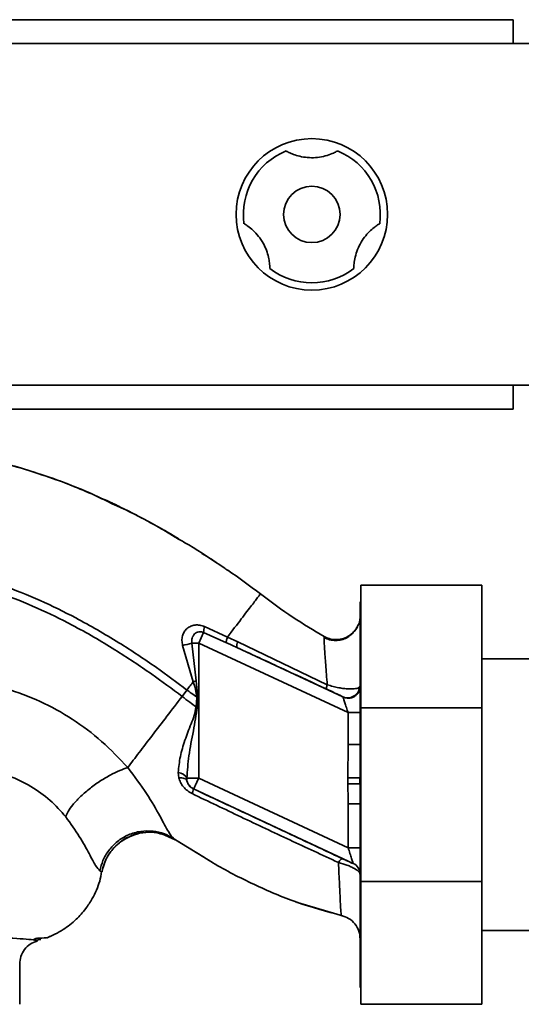
# Paper-space layout 'Blatt1' of a CAD drawing. Units: millimetres. Extents: x 0 to 5940, y 0 to 4200.
# Drawn here: x 1910 to 1972, y 949 to 1071 of the extents above; entities that cross this region are included whole.
import ezdxf

# ---------------------------------------------------------------- set-up
doc = ezdxf.new("R2010")
doc.units = ezdxf.units.MM
doc.header["$LTSCALE"] = 10

psp = doc.layouts.new('Blatt1')

# ---------------------------------------------------------------- linework, layer by layer
at = {"color": 7, "linetype": 'Continuous', "lineweight": 35}
for p, q in [((1971.43, 1070.77), (1851.93, 1070.77)), ((1971.43, 1070.77), (1971.43, 1067.82)), ((1986.43, 1067.82), (1886.43, 1067.82)), ((1886.43, 1025.42), (1986.43, 1025.42)), ((1971.43, 1025.42), (1971.43, 1022.47)), ((1851.93, 1022.47), (1971.43, 1022.47)), ((1929.45, 1006.59), (1928.27, 1007.32)), ((1935.89, 1002.53), (1935.96, 1002.48)), ((1967.53, 1000.62), (1952.53, 1000.62)), ((1952.53, 985.39), (1952.53, 1000.62)), ((1967.53, 1000.62), (1967.53, 985.39)), ((1952.53, 998.53), (1952.43, 998.53)), ((1952.43, 998.53), (1952.43, 950.72)), ((1933, 994.75), (1932.39, 993.44)), ((1933, 994.75), (1935.83, 993.48)), ((1935.96, 994.18), (1933.12, 995.48)), ((1930.39, 993.15), (1931.71, 988.63)), ((1931.55, 993.44), (1932.09, 988.73)), ((1931.55, 993.44), (1932.39, 993.44)), ((1932.39, 976.69), (1932.39, 993.44)), ((1950.93, 984.8), (1932.39, 993.44)), ((1937.23, 993.57), (1935.96, 994.18)), ((1948.34, 988.26), (1937.23, 993.57)), ((1947.96, 994.25), (1947.95, 994.02)), ((1947.96, 994.25), (1947.96, 994.25)), ((1950.26, 986.76), (1937.12, 992.89)), ((2013.9, 991.47), (1967.53, 991.47)), ((1932.09, 988.73), (1931.71, 988.63)), ((1932.09, 988.73), (1932.28, 986.69)), ((1930.33, 986.82), (1930.93, 987.61)), ((1952.43, 988.07), (1952.36, 987.96)), ((1932.15, 986.7), (1932.06, 985.52)), ((1950.93, 984.8), (1952.43, 984.8)), ((1950.93, 984.8), (1950.93, 980.85)), ((1967.53, 985.39), (1952.53, 985.39)), ((1952.53, 963.85), (1952.53, 985.39)), ((1967.53, 985.39), (1967.53, 963.85)), ((1950.91, 976.7), (1950.93, 980.85)), ((1950.93, 980.85), (1952.43, 980.85)), ((1929.84, 977.36), (1929.91, 976.72)), ((1930.93, 976.35), (1930.91, 976.69)), ((1930.91, 976.69), (1932.39, 976.69)), ((1950.93, 968.05), (1932.39, 976.69)), ((1952.39, 975.98), (1952.38, 976.71)), ((1931.76, 975.33), (1931.75, 975.33)), ((1951.56, 966.1), (1931.76, 975.33)), ((1952.39, 975.98), (1950.91, 975.97)), ((1950.93, 973.47), (1950.93, 968.05)), ((1952.43, 973.47), (1950.93, 973.47)), ((1927.82, 969.76), (1929.48, 969.04)), ((1929.18, 969.24), (1934.08, 966.21)), ((1929.29, 969.16), (1933.09, 966.83)), ((1929.42, 969.08), (1929.29, 969.16)), ((1950.93, 968.05), (1952.43, 968.05)), ((1920.13, 965.18), (1920.39, 965.06)), ((1951.56, 966.09), (1951.56, 966.1)), ((1967.53, 963.85), (1952.53, 963.85)), ((1952.53, 948.62), (1952.53, 963.85)), ((1967.53, 963.85), (1967.53, 948.62)), ((1944.42, 961.32), (1944.69, 961.23)), ((1944.58, 961.26), (1944.62, 961.25)), ((1944.63, 961.25), (1950.23, 959.61)), ((1950.09, 959.64), (1950.09, 959.64)), ((1967.53, 957.77), (1981.26, 957.77)), ((1912.25, 956.83), (1911.91, 956.66)), ((1912.04, 956.59), (1912.8, 956.64)), ((1913.83, 957.03), (1913.87, 957.04)), ((1910.18, 948.62), (1910.18, 953.62)), ((1952.43, 950.72), (1952.53, 950.72)), ((1967.53, 948.62), (1952.53, 948.62))]:
    psp.add_line(p, q, dxfattribs=at)
at = {"color": 7, "linetype": 'Continuous', "lineweight": 35, "flags": 128}
for points in [[(1932.15, 986.7), (1932.16, 986.69), (1932.18, 986.69), (1932.2, 986.69), (1932.21, 986.69), (1932.23, 986.69), (1932.24, 986.69), (1932.26, 986.69), (1932.28, 986.69)], [(1929.91, 976.72), (1930.11, 976.72), (1930.29, 976.71), (1930.46, 976.68), (1930.6, 976.63), (1930.73, 976.58), (1930.82, 976.51), (1930.89, 976.44), (1930.93, 976.35)]]:
    psp.add_lwpolyline(points, dxfattribs=at)
at = {"color": 7, "linetype": 'Continuous', "lineweight": 35}
for radius in [9.4, 3.5]:
    psp.add_circle((1946.43, 1046.62), radius, dxfattribs=at)
for centre, radius, start, end in [((1946.43, 1046.62), 8.5, 112.1462, 187.8538), ((1946.43, 1046.62), 8.5, 352.1462, 67.8538), ((1946.43, 1046.62), 8.5, 232.1462, 307.8538), ((1934.95, 994.81), 1.95, 159.9531, 181.8079), ((1928.72, 1002.32), 9.32, 280.3408, 287.6654), ((1938.12, 993.08), 1.02, 150.7644, 190.627), ((1950.87, 988.13), 1.5, 245.9826, 353.4534), ((1929.76, 976.06), 1.31, 29.0646, 86.6501), ((1932.39, 976.69), 1.5, 193.2368, 244.9879), ((1930.02, 975.56), 1.74, 332.4639, 352.2356), ((1950.93, 964.74), 1.5, 0.0025, 65.0112), ((1950.93, 964.73), 1.5, 0.0025, 65.0112)]:
    psp.add_arc(centre, radius, start, end, dxfattribs=at)
for points, knots in [([(1949.63, 1054.5), (1949.6, 1054.48), (1949.54, 1054.44), (1949, 1054.17), (1948.16, 1053.86), (1947.15, 1053.66), (1946.11, 1053.63), (1945.13, 1053.76), (1944.28, 1054), (1943.66, 1054.26), (1943.29, 1054.46), (1943.25, 1054.48), (1943.22, 1054.5)], [0, 0, 0, 0, 0.113971, 0.228189, 0.338334, 0.435772, 0.528311, 0.62146, 0.714082, 0.80776, 0.909063, 1, 1, 1, 1]), ([(1938.01, 1045.46), (1938.04, 1045.44), (1938.11, 1045.41), (1938.61, 1045.08), (1939.29, 1044.51), (1939.97, 1043.73), (1940.52, 1042.84), (1940.9, 1041.93), (1941.11, 1041.08), (1941.2, 1040.41), (1941.21, 1039.99), (1941.21, 1039.94), (1941.21, 1039.91)], [0, 0, 0, 0, 0.113971, 0.228189, 0.338334, 0.435772, 0.528311, 0.62146, 0.714082, 0.80776, 0.909063, 1, 1, 1, 1]), ([(1951.65, 1039.91), (1951.64, 1039.95), (1951.64, 1040.03), (1951.67, 1040.63), (1951.83, 1041.5), (1952.17, 1042.48), (1952.66, 1043.39), (1953.26, 1044.18), (1953.89, 1044.79), (1954.43, 1045.2), (1954.78, 1045.43), (1954.83, 1045.45), (1954.85, 1045.46)], [0, 0, 0, 0, 0.113971, 0.228189, 0.338334, 0.435772, 0.528311, 0.62146, 0.714082, 0.80776, 0.909063, 1, 1, 1, 1]), ([(1922.27, 1010.5), (1920.4, 1011.36), (1916.57, 1013.11), (1910.86, 1015.06), (1905.32, 1016.48), (1900.13, 1017.32), (1895.07, 1017.59), (1890.15, 1017.64), (1886.83, 1017.68), (1885.18, 1017.4), (1885.12, 1017.39)], [0, 0, 0, 0, 0.161548, 0.330135, 0.471966, 0.609397, 0.741693, 0.86831, 0.99528, 1, 1, 1, 1]), ([(1901.4, 1017.05), (1901.6, 1017.03), (1902.97, 1016.89), (1905.44, 1016.39), (1908.75, 1015.58), (1910.93, 1015.02), (1911.97, 1014.63), (1911.97, 1014.63)], [0, 0, 0, 0, 0.0557694, 0.3807963, 0.6932298, 0.9990381, 1, 1, 1, 1]), ([(1911.97, 1014.63), (1914.39, 1013.82), (1917.51, 1012.76), (1920.45, 1011.31), (1921.11, 1010.98)], [0, 0, 0, 0, 0.7742189, 1, 1, 1, 1]), ([(1920.76, 1011.21), (1921.33, 1010.95), (1922.55, 1010.37), (1924.14, 1009.59), (1925.08, 1009.08), (1925.31, 1008.95)], [0, 0, 0, 0, 0.392232, 0.852488, 1, 1, 1, 1]), ([(1921.11, 1010.98), (1922.59, 1010.3), (1925.6, 1008.91), (1928.45, 1007.21), (1929.89, 1006.34)], [0, 0, 0, 0, 0.492881, 1, 1, 1, 1]), ([(1925.83, 1008.67), (1926.26, 1008.44), (1927.65, 1007.71), (1928.99, 1006.92), (1929.91, 1006.37)], [0, 0, 0, 0, 0.3135087, 1, 1, 1, 1]), ([(1929.89, 1006.34), (1930.31, 1006.1), (1932.25, 1005), (1934.1, 1003.74), (1935.55, 1002.75)], [0, 0, 0, 0, 0.217735, 1, 1, 1, 1]), ([(1934.69, 1003.32), (1934.43, 1003.51), (1933.81, 1003.95), (1933.16, 1004.34), (1932.78, 1004.56)], [0, 0, 0, 0, 0.425608, 1, 1, 1, 1]), ([(1897.81, 1002.88), (1899.56, 1002.64), (1903.02, 1002.15), (1907.99, 1000.65), (1912.69, 998.79), (1917.53, 996.41), (1922.34, 993.63), (1926.92, 990.6), (1929.67, 988.55), (1930.93, 987.61)], [0, 0, 0, 0, 0.142749, 0.282487, 0.420198, 0.553772, 0.721864, 0.872737, 1, 1, 1, 1]), ([(1897.81, 1001.88), (1899.51, 1001.63), (1902.88, 1001.15), (1907.72, 999.68), (1912.33, 997.86), (1917.09, 995.52), (1921.83, 992.76), (1926.35, 989.77), (1929.08, 987.75), (1930.33, 986.82)], [0, 0, 0, 0, 0.141134, 0.280161, 0.417609, 0.551274, 0.719926, 0.871701, 1, 1, 1, 1]), ([(1935.55, 1002.75), (1935.7, 1002.66), (1937.24, 1001.66), (1938.71, 1000.54), (1940.04, 999.53)], [0, 0, 0, 0, 0.09687, 1, 1, 1, 1]), ([(1940.04, 999.53), (1939.99, 999.46), (1939.88, 999.32), (1939.03, 998.2), (1937.75, 996.53), (1936.56, 994.97), (1935.96, 994.18)], [0, 0, 0, 0, 0.2502223, 0.4992006, 0.7491338, 1, 1, 1, 1]), ([(1940.04, 999.53), (1941.38, 998.54), (1943.93, 996.63), (1946.66, 995.02), (1947.96, 994.25)], [0, 0, 0, 0, 0.522686, 1, 1, 1, 1]), ([(1952.43, 996.86), (1952.42, 996.66), (1952.39, 996.23), (1952.22, 995.67), (1952.01, 995.37), (1951.93, 995.26)], [0, 0, 0, 0, 0.3564743, 0.7605029, 1, 1, 1, 1]), ([(1933.12, 995.48), (1932.92, 995.55), (1932.53, 995.69), (1931.94, 995.69), (1931.4, 995.55), (1930.93, 995.26), (1930.58, 994.84), (1930.36, 994.32), (1930.28, 993.74), (1930.35, 993.35), (1930.39, 993.15)], [0, 0, 0, 0, 0.131851, 0.260608, 0.385789, 0.508325, 0.629424, 0.750715, 0.873824, 1, 1, 1, 1]), ([(1931.55, 993.44), (1931.53, 993.54), (1931.5, 993.75), (1931.56, 994.05), (1931.68, 994.33), (1931.87, 994.57), (1932.12, 994.74), (1932.4, 994.83), (1932.71, 994.85), (1932.91, 994.78), (1933, 994.75)], [0, 0, 0, 0, 0.1197079, 0.2500204, 0.3649912, 0.5001006, 0.6251743, 0.7501409, 0.8821575, 1, 1, 1, 1]), ([(1952.1, 995.51), (1952.05, 995.41), (1951.95, 995.21), (1951.67, 994.82), (1951.28, 994.43), (1950.76, 994.07), (1950.11, 993.81), (1949.37, 993.72), (1948.62, 993.81), (1948.16, 994.02), (1947.94, 994.13)], [0, 0, 0, 0, 0.108192, 0.217251, 0.331556, 0.454078, 0.585356, 0.723176, 0.863142, 1, 1, 1, 1]), ([(1947.96, 994.25), (1948.17, 994.15), (1948.61, 993.94), (1949.36, 993.83), (1950.18, 993.92), (1950.97, 994.24), (1951.62, 994.78), (1952, 995.23), (1952.1, 995.5), (1952.1, 995.51)], [0, 0, 0, 0, 0.142167, 0.299686, 0.469407, 0.645958, 0.82251, 0.99223, 1, 1, 1, 1]), ([(1935.83, 993.48), (1935.82, 993.51), (1935.8, 993.55), (1935.82, 993.71), (1935.87, 993.92), (1935.93, 994.1), (1935.96, 994.18)], [0, 0, 0, 0, 0.246705, 0.499998, 0.753292, 1, 1, 1, 1]), ([(1937.12, 992.89), (1936.88, 993), (1936.45, 993.2), (1936.02, 993.4), (1935.83, 993.48)], [0, 0, 0, 0, 0.56, 1, 1, 1, 1]), ([(1947.95, 994.02), (1947.95, 993.98), (1947.93, 993.85), (1948, 992.73), (1948.14, 990.84), (1948.27, 989.13), (1948.34, 988.26)], [0, 0, 0, 0, 0.122474, 0.412533, 0.705213, 1, 1, 1, 1]), ([(1937.12, 992.89), (1939.2, 991.93), (1942.9, 990.21), (1946.62, 988.49), (1948.25, 987.74)], [0, 0, 0, 0, 0.560014, 1, 1, 1, 1]), ([(1930.93, 987.61), (1931.06, 987.78), (1931.32, 988.12), (1931.58, 988.46), (1931.71, 988.63)], [0, 0, 0, 0, 0.5001571, 1, 1, 1, 1]), ([(1931.71, 988.63), (1931.82, 988.31), (1932.02, 987.68), (1932.11, 987.02), (1932.15, 986.7)], [0, 0, 0, 0, 0.503381, 1, 1, 1, 1]), ([(1948.34, 988.26), (1948.32, 988.19), (1948.27, 988.05), (1948.23, 987.89), (1948.22, 987.78), (1948.24, 987.75), (1948.25, 987.74)], [0, 0, 0, 0, 0.247251, 0.5, 0.752749, 1, 1, 1, 1]), ([(1948.34, 988.26), (1948.58, 988.19), (1949.05, 988.04), (1949.76, 987.89), (1950.4, 987.79), (1951.15, 987.73), (1951.95, 987.75), (1952.23, 987.89), (1952.36, 987.96)], [0, 0, 0, 0, 0.138699, 0.270288, 0.395572, 0.517197, 0.755678, 1, 1, 1, 1]), ([(1923.58, 977.99), (1922.53, 979.1), (1920.44, 981.31), (1916.76, 984.05), (1912.77, 986.32), (1909.88, 987.31), (1908.44, 987.8)], [0, 0, 0, 0, 0.253111, 0.504106, 0.753167, 1, 1, 1, 1]), ([(1932.15, 986.7), (1931.92, 986.87), (1931.52, 987.17), (1931.11, 987.48), (1930.93, 987.61)], [0, 0, 0, 0, 0.558516, 1, 1, 1, 1]), ([(1948.25, 987.74), (1948.52, 987.61), (1949.07, 987.35), (1949.67, 987.06), (1950.08, 986.86), (1950.2, 986.79), (1950.26, 986.76)], [0, 0, 0, 0, 0.277983, 0.55835, 0.779264, 1, 1, 1, 1]), ([(1952.43, 988.07), (1952.42, 987.96), (1952.41, 987.73), (1952.28, 987.39), (1952.06, 987.07), (1951.75, 986.81), (1951.38, 986.64), (1950.99, 986.58), (1950.62, 986.6), (1950.41, 986.68), (1950.3, 986.72)], [0, 0, 0, 0, 0.111175, 0.233404, 0.364299, 0.5, 0.635701, 0.766596, 0.888825, 1, 1, 1, 1]), ([(1923.58, 977.99), (1924.03, 978.59), (1924.94, 979.78), (1926.62, 981.97), (1928.43, 984.33), (1929.69, 985.99), (1930.33, 986.82)], [0, 0, 0, 0, 0.25071, 0.500335, 0.749403, 1, 1, 1, 1]), ([(1930.33, 986.82), (1930.65, 986.57), (1931.22, 986.14), (1931.8, 985.71), (1932.06, 985.52)], [0, 0, 0, 0, 0.562007, 1, 1, 1, 1]), ([(1932.23, 985.51), (1932.24, 985.73), (1932.26, 986.12), (1932.27, 986.51), (1932.28, 986.69)], [0, 0, 0, 0, 0.559928, 1, 1, 1, 1]), ([(1950.3, 986.72), (1950.3, 986.73), (1950.29, 986.74), (1950.27, 986.76), (1950.26, 986.76)], [0, 0, 0, 0, 0.56324, 1, 1, 1, 1]), ([(1950.3, 986.72), (1950.31, 986.7), (1950.33, 986.65), (1950.4, 986.44), (1950.52, 986.04), (1950.72, 985.45), (1950.86, 985.02), (1950.93, 984.8)], [0, 0, 0, 0, 0.1094838, 0.2266436, 0.4702315, 0.7305761, 1, 1, 1, 1]), ([(1932.06, 985.52), (1931.99, 985.16), (1931.86, 984.43), (1931.29, 983.06), (1930.66, 981.37), (1930.04, 979.34), (1929.91, 978.02), (1929.84, 977.36)], [0, 0, 0, 0, 0.124984, 0.249544, 0.49879, 0.748663, 1, 1, 1, 1]), ([(1930.91, 976.69), (1930.98, 977.61), (1931.12, 979.55), (1931.74, 982.48), (1932.07, 984.51), (1932.23, 985.51)], [0, 0, 0, 0, 0.315051, 0.665761, 1, 1, 1, 1]), ([(1932.23, 985.51), (1932.2, 985.51), (1932.14, 985.52), (1932.08, 985.52), (1932.06, 985.52)], [0, 0, 0, 0, 0.56, 1, 1, 1, 1]), ([(1905.88, 977.8), (1906.88, 977.55), (1908.89, 977.05), (1911.61, 975.7), (1914.03, 973.99), (1915.27, 972.58), (1915.89, 971.87)], [0, 0, 0, 0, 0.250607, 0.50114, 0.750801, 1, 1, 1, 1]), ([(1923.58, 977.99), (1923.25, 977.88), (1922.57, 977.64), (1921.36, 977.05), (1920.06, 976.27), (1918.76, 975.33), (1917.62, 974.33), (1916.74, 973.37), (1916.14, 972.53), (1915.97, 972.09), (1915.89, 971.87)], [0, 0, 0, 0, 0.11152, 0.233838, 0.364588, 0.5, 0.635412, 0.766162, 0.88848, 1, 1, 1, 1]), ([(1929.29, 969.16), (1929.09, 969.39), (1928.68, 969.85), (1927.6, 971.94), (1925.99, 974.78), (1924.4, 976.9), (1923.58, 977.99)], [0, 0, 0, 0, 0.2292, 0.469491, 0.725763, 1, 1, 1, 1]), ([(1929.91, 976.72), (1929.98, 976.52), (1930.11, 976.13), (1930.48, 975.58), (1930.96, 975.1), (1931.36, 974.87), (1931.57, 974.75)], [0, 0, 0, 0, 0.24535, 0.494527, 0.746818, 1, 1, 1, 1]), ([(1931.75, 975.33), (1931.69, 975.35), (1931.59, 975.41), (1931.39, 975.55), (1931.19, 975.76), (1931.01, 976.05), (1930.96, 976.25), (1930.93, 976.35)], [0, 0, 0, 0, 0.113383, 0.227292, 0.464377, 0.722627, 1, 1, 1, 1]), ([(1950.91, 976.7), (1951.08, 976.71), (1951.43, 976.71), (1951.89, 976.71), (1952.24, 976.71), (1952.34, 976.71), (1952.38, 976.71)], [0, 0, 0, 0, 0.242205, 0.500001, 0.757797, 1, 1, 1, 1]), ([(1950.91, 976.7), (1950.91, 976.57), (1950.91, 976.32), (1950.91, 976.08), (1950.91, 975.97)], [0, 0, 0, 0, 0.56, 1, 1, 1, 1]), ([(1950.21, 966.69), (1948.51, 967.49), (1945.1, 969.09), (1938.93, 971.98), (1934.47, 974.06), (1931.75, 975.33)], [0, 0, 0, 0, 0.280028, 0.560073, 1, 1, 1, 1]), ([(1950.93, 973.47), (1950.93, 973.73), (1950.93, 974.2), (1950.92, 974.85), (1950.91, 975.42), (1950.91, 975.79), (1950.91, 975.97)], [0, 0, 0, 0, 0.314531, 0.559983, 0.779841, 1, 1, 1, 1]), ([(1931.57, 974.75), (1933.59, 973.79), (1937.63, 971.86), (1943.7, 968.99), (1947.72, 967.14), (1949.72, 966.22)], [0, 0, 0, 0, 0.333395, 0.66709, 1, 1, 1, 1]), ([(1915.89, 971.87), (1916.49, 971.04), (1917.73, 969.31), (1918.86, 967.15), (1919.66, 965.66), (1919.98, 965.34), (1920.13, 965.18)], [0, 0, 0, 0, 0.227469, 0.470296, 0.728834, 1, 1, 1, 1]), ([(1929.29, 969.16), (1928.91, 969.38), (1928.11, 969.83), (1926.7, 970.15), (1925.17, 970.13), (1923.63, 969.7), (1922.27, 968.87), (1921.2, 967.76), (1920.46, 966.51), (1920.24, 965.61), (1920.13, 965.18)], [0, 0, 0, 0, 0.111605, 0.233945, 0.364659, 0.5, 0.635341, 0.766055, 0.888395, 1, 1, 1, 1]), ([(1927.82, 969.72), (1927.54, 969.8), (1926.77, 970.02), (1925.43, 969.93), (1924.33, 969.73), (1923.84, 969.43), (1923.8, 969.4)], [0, 0, 0, 0, 0.207839, 0.579994, 0.965184, 1, 1, 1, 1]), ([(1923.8, 969.4), (1924.21, 969.56), (1925.07, 969.92), (1926.49, 970.01), (1927.88, 969.81), (1928.7, 969.44), (1929.09, 969.26)], [0, 0, 0, 0, 0.239293, 0.508617, 0.763912, 1, 1, 1, 1]), ([(1920.39, 965.07), (1920.49, 965.47), (1920.7, 966.3), (1921.36, 967.49), (1922.34, 968.54), (1923.2, 969.2), (1923.74, 969.38), (1923.8, 969.4)], [0, 0, 0, 0, 0.216324, 0.452035, 0.703567, 0.964999, 1, 1, 1, 1]), ([(1923.8, 969.4), (1923.37, 969.18), (1922.48, 968.71), (1921.46, 967.62), (1920.72, 966.38), (1920.49, 965.49), (1920.39, 965.06)], [0, 0, 0, 0, 0.252195, 0.520067, 0.770945, 1, 1, 1, 1]), ([(1950.93, 968.05), (1951.01, 967.81), (1951.16, 967.34), (1951.34, 966.8), (1951.45, 966.46), (1951.51, 966.26), (1951.55, 966.13), (1951.56, 966.11), (1951.56, 966.1)], [0, 0, 0, 0, 0.271641, 0.532408, 0.660636, 0.775137, 0.890455, 1, 1, 1, 1]), ([(1933.09, 966.83), (1933.44, 966.61), (1935.42, 965.38), (1939.22, 963.45), (1944.51, 961.14), (1948.23, 960.14), (1950.09, 959.64)], [0, 0, 0, 0, 0.06646, 0.377242, 0.688947, 1, 1, 1, 1]), ([(1949.72, 966.22), (1949.78, 966.29), (1949.88, 966.44), (1950.02, 966.6), (1950.14, 966.69), (1950.19, 966.69), (1950.21, 966.69)], [0, 0, 0, 0, 0.246522, 0.5, 0.753478, 1, 1, 1, 1]), ([(1951.56, 966.09), (1951.55, 966.09), (1951.51, 966.1), (1951.17, 966.24), (1950.69, 966.47), (1950.37, 966.62), (1950.21, 966.69)], [0, 0, 0, 0, 0.280847, 0.55988, 0.779568, 1, 1, 1, 1]), ([(1913.49, 956.84), (1914.2, 957.16), (1915.53, 957.76), (1917.15, 959.06), (1918.33, 960.38), (1919.15, 961.63), (1919.71, 962.78), (1920.14, 963.9), (1920.27, 964.68), (1920.33, 965.09)], [0, 0, 0, 0, 0.206541, 0.390977, 0.549871, 0.681258, 0.787932, 0.891667, 1, 1, 1, 1]), ([(1949.73, 966.22), (1949.77, 965.26), (1949.87, 963.36), (1949.97, 961.29), (1950.04, 959.91), (1950.08, 959.73), (1950.09, 959.64)], [0, 0, 0, 0, 0.251016, 0.501391, 0.750898, 1, 1, 1, 1]), ([(1952.43, 964.73), (1952.4, 964.83), (1952.33, 965.04), (1951.86, 965.39), (1951.3, 965.68), (1950.65, 965.96), (1950.09, 966.11), (1949.73, 966.22)], [0, 0, 0, 0, 0.2333832, 0.4839014, 0.6156761, 0.7478927, 1, 1, 1, 1]), ([(1912.04, 956.59), (1912.03, 956.59), (1911.89, 956.63), (1911.03, 956.7), (1909.45, 956.81), (1907.22, 956.92), (1904.42, 957.06), (1901.19, 957.18), (1897.45, 957.35), (1893.35, 957.47), (1888.92, 957.65), (1884.24, 957.83), (1879.39, 957.96), (1874.45, 958.16), (1869.48, 958.35), (1864.57, 958.54), (1859.8, 958.74), (1855.25, 958.94), (1850.99, 959.16), (1847.08, 959.38), (1843.59, 959.62), (1840.56, 959.88), (1838.05, 960.17), (1836.04, 960.5), (1835.19, 960.85), (1834.76, 961.02)], [0, 0, 0, 0, 0.005692, 0.051948, 0.098118, 0.144097, 0.190059, 0.236067, 0.28166, 0.327558, 0.372895, 0.418687, 0.464009, 0.509238, 0.554517, 0.599659, 0.644666, 0.689553, 0.734335, 0.778986, 0.823495, 0.867894, 0.912145, 0.956199, 1, 1, 1, 1]), ([(1950.09, 959.64), (1950.41, 959.54), (1951.05, 959.33), (1951.82, 958.62), (1952.33, 957.72), (1952.4, 957.04), (1952.43, 956.72)], [0, 0, 0, 0, 0.242774, 0.5, 0.757226, 1, 1, 1, 1]), ([(1950.09, 959.64), (1950.41, 959.54), (1951.05, 959.33), (1951.82, 958.62), (1952.33, 957.72), (1952.4, 957.04), (1952.43, 956.72)], [0, 0, 0, 0, 0.242774, 0.499998, 0.757224, 1, 1, 1, 1]), ([(1912.24, 956.47), (1912.31, 956.48), (1912.5, 956.52), (1912.21, 956.56), (1912.04, 956.59)], [0, 0, 0, 0, 0.402463, 1, 1, 1, 1]), ([(1912.19, 956.8), (1912.33, 956.8), (1913.04, 956.83), (1913.36, 956.87), (1913.62, 956.91)], [0, 0, 0, 0, 0.1978946, 1, 1, 1, 1]), ([(1910.18, 953.62), (1910.21, 953.93), (1910.26, 954.57), (1910.73, 955.45), (1911.45, 956.15), (1912.03, 956.36), (1912.32, 956.46)], [0, 0, 0, 0, 0.242427, 0.495154, 0.750424, 1, 1, 1, 1])]:
    psp.add_open_spline(points, degree=3, knots=knots, dxfattribs=at)
psp.add_open_spline([(1932.39, 976.69), (1932.31, 976.52), (1932.15, 976.16), (1931.94, 975.72), (1931.79, 975.4), (1931.77, 975.36), (1931.76, 975.33)], degree=3, dxfattribs=at)

doc.saveas('drawing.dxf')
